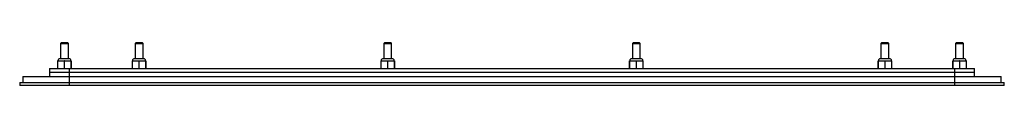
# Model space of a CAD drawing. Units: millimetres. Extents: x 68 to 563, y 428 to 450.
import ezdxf

# ---------------------------------------------------------------- set-up
doc = ezdxf.new("R2010")
doc.units = ezdxf.units.MM
doc.header["$LTSCALE"] = 57.433261
doc.layers.get('0').update_dxf_attribs({"linetype": 'CONTINUOUS'})

msp = doc.modelspace()

# ---------------------------------------------------------------- linework, layer by layer
at = {"color": 7, "linetype": 'CONTINUOUS'}
for p, q in [((89.31, 449.67), (88.81, 449.17)), ((88.81, 449.17), (88.81, 441.57)), ((88.81, 449.17), (92.81, 449.17)), ((89.31, 449.67), (92.31, 449.67)), ((92.81, 449.17), (92.31, 449.67)), ((92.81, 441.57), (92.81, 449.17)), ((126.81, 449.67), (126.31, 449.17)), ((126.31, 449.17), (126.31, 441.57)), ((126.31, 449.17), (130.31, 449.17)), ((126.81, 449.67), (129.81, 449.67)), ((130.31, 449.17), (129.81, 449.67)), ((130.31, 441.57), (130.31, 449.17)), ((251.81, 449.67), (251.31, 449.17)), ((251.31, 449.17), (251.31, 441.57)), ((251.31, 449.17), (255.31, 449.17)), ((251.81, 449.67), (254.81, 449.67)), ((255.31, 449.17), (254.81, 449.67)), ((255.31, 441.57), (255.31, 449.17)), ((376.81, 449.67), (376.31, 449.17)), ((376.31, 449.17), (380.31, 449.17)), ((376.31, 449.17), (376.31, 441.57)), ((376.81, 449.67), (379.81, 449.67)), ((380.31, 449.17), (379.81, 449.67)), ((380.31, 441.57), (380.31, 449.17)), ((501.81, 449.67), (501.31, 449.17)), ((501.31, 449.17), (505.31, 449.17)), ((501.31, 449.17), (501.31, 441.57)), ((501.81, 449.67), (504.81, 449.67)), ((505.31, 449.17), (504.81, 449.67)), ((505.31, 441.57), (505.31, 449.17)), ((539.31, 449.67), (538.81, 449.17)), ((538.81, 449.17), (542.81, 449.17)), ((538.81, 449.17), (538.81, 441.57)), ((539.31, 449.67), (542.31, 449.67)), ((542.81, 449.17), (542.31, 449.67)), ((542.81, 441.57), (542.81, 449.17)), ((87.46, 440.57), (94.16, 440.57)), ((93.09, 441.57), (88.52, 441.57)), ((124.96, 440.57), (131.66, 440.57)), ((130.59, 441.57), (126.02, 441.57)), ((249.96, 440.57), (256.66, 440.57)), ((255.59, 441.57), (251.02, 441.57)), ((374.96, 440.57), (381.66, 440.57)), ((380.59, 441.57), (376.02, 441.57)), ((499.96, 440.57), (506.66, 440.57)), ((505.59, 441.57), (501.02, 441.57)), ((537.46, 440.57), (544.16, 440.57)), ((543.09, 441.57), (538.52, 441.57)), ((83.31, 436.67), (83.31, 432.67)), ((83.31, 436.67), (548.31, 436.67)), ((87.36, 440.47), (87.36, 436.67)), ((87.36, 440.47), (94.26, 440.47)), ((87.46, 436.67), (87.46, 440.47)), ((90.71, 440.47), (90.71, 436.67)), ((90.91, 436.67), (90.91, 440.47)), ((93.31, 428.17), (93.31, 436.67)), ((94.16, 440.47), (94.16, 436.67)), ((94.26, 436.67), (94.26, 440.47)), ((124.86, 440.47), (124.86, 436.67)), ((124.86, 440.47), (131.76, 440.47)), ((124.96, 436.67), (124.96, 440.47)), ((128.21, 440.47), (128.21, 436.67)), ((128.41, 436.67), (128.41, 440.47)), ((131.66, 440.47), (131.66, 436.67)), ((131.76, 436.67), (131.76, 440.47)), ((249.86, 440.47), (249.86, 436.67)), ((249.86, 440.47), (256.76, 440.47)), ((249.96, 436.67), (249.96, 440.47)), ((253.21, 440.47), (253.21, 436.67)), ((253.41, 436.67), (253.41, 440.47)), ((256.66, 440.47), (256.66, 436.67)), ((256.76, 436.67), (256.76, 440.47)), ((374.86, 440.47), (381.76, 440.47)), ((374.86, 440.47), (374.86, 436.67)), ((374.96, 436.67), (374.96, 440.47)), ((378.21, 440.47), (378.21, 436.67)), ((378.41, 436.67), (378.41, 440.47)), ((381.66, 440.47), (381.66, 436.67)), ((381.76, 436.67), (381.76, 440.47)), ((499.86, 440.47), (506.76, 440.47)), ((499.86, 440.47), (499.86, 436.67)), ((499.96, 436.67), (499.96, 440.47)), ((503.21, 440.47), (503.21, 436.67)), ((503.41, 436.67), (503.41, 440.47)), ((506.66, 440.47), (506.66, 436.67)), ((506.76, 436.67), (506.76, 440.47)), ((537.36, 440.47), (544.26, 440.47)), ((537.36, 440.47), (537.36, 436.67)), ((537.46, 436.67), (537.46, 440.47)), ((538.31, 436.67), (538.31, 428.17)), ((540.71, 440.47), (540.71, 436.67)), ((540.91, 436.67), (540.91, 440.47)), ((544.16, 440.47), (544.16, 436.67)), ((544.26, 436.67), (544.26, 440.47)), ((548.31, 432.67), (548.31, 436.67)), ((69.81, 432.67), (69.81, 429.67)), ((69.81, 432.67), (561.81, 432.67)), ((548.31, 434.67), (83.31, 434.67)), ((561.81, 429.67), (561.81, 432.67)), ((68.31, 429.67), (68.31, 428.17)), ((68.31, 429.67), (563.31, 429.67)), ((563.31, 428.17), (68.31, 428.17)), ((563.31, 428.17), (563.31, 429.67))]:
    msp.add_line(p, q, dxfattribs=at)
for centre, radius, start, end in [((87.46, 440.47), 0.1, 90, 180), ((88.52, 440.57), 1, 90, 180), ((93.09, 440.57), 1, 0, 90), ((94.16, 440.47), 0.1, 0, 90), ((124.96, 440.47), 0.1, 90, 180), ((126.02, 440.57), 1, 90, 180), ((130.59, 440.57), 1, 0, 90), ((131.66, 440.47), 0.1, 0, 90), ((249.96, 440.47), 0.1, 90, 180), ((251.02, 440.57), 1, 90, 180), ((255.59, 440.57), 1, 0, 90), ((256.66, 440.47), 0.1, 0, 90), ((374.96, 440.47), 0.1, 90, 180), ((376.02, 440.57), 1, 90, 180), ((380.59, 440.57), 1, 0, 90), ((381.66, 440.47), 0.1, 0, 90), ((499.96, 440.47), 0.1, 90, 180), ((501.02, 440.57), 1, 90, 180), ((505.59, 440.57), 1, 0, 90), ((506.66, 440.47), 0.1, 0, 90), ((537.46, 440.47), 0.1, 90, 180), ((538.52, 440.57), 1, 90, 180), ((543.09, 440.57), 1, 0, 90), ((544.16, 440.47), 0.1, 0, 90)]:
    msp.add_arc(centre, radius, start, end, dxfattribs=at)
for points, knots in [([(87.46, 440.47), (87.46, 440.48), (87.46, 440.51), (87.47, 440.54), (87.48, 440.55), (87.49, 440.57), (87.5, 440.57), (87.51, 440.57)], [0, 0, 0, 0, 0.31926, 0.60313, 0.724022, 0.829045, 1, 1, 1, 1]), ([(90.76, 440.57), (90.75, 440.57), (90.74, 440.57), (90.73, 440.55), (90.72, 440.54), (90.71, 440.51), (90.71, 440.48), (90.71, 440.47)], [0, 0, 0, 0, 0.170955, 0.275978, 0.39687, 0.68074, 1, 1, 1, 1]), ([(90.91, 440.47), (90.91, 440.48), (90.9, 440.51), (90.9, 440.54), (90.88, 440.55), (90.87, 440.57), (90.86, 440.57), (90.86, 440.57)], [0, 0, 0, 0, 0.31926, 0.60313, 0.724022, 0.829045, 1, 1, 1, 1]), ([(94.11, 440.57), (94.11, 440.57), (94.12, 440.57), (94.13, 440.55), (94.15, 440.54), (94.15, 440.51), (94.16, 440.48), (94.16, 440.47)], [0, 0, 0, 0, 0.170955, 0.275978, 0.39687, 0.68074, 1, 1, 1, 1]), ([(124.96, 440.47), (124.96, 440.48), (124.96, 440.51), (124.97, 440.54), (124.98, 440.55), (124.99, 440.57), (125, 440.57), (125.01, 440.57)], [0, 0, 0, 0, 0.31926, 0.60313, 0.724022, 0.829045, 1, 1, 1, 1]), ([(128.26, 440.57), (128.25, 440.57), (128.24, 440.57), (128.23, 440.55), (128.22, 440.54), (128.21, 440.51), (128.21, 440.48), (128.21, 440.47)], [0, 0, 0, 0, 0.170955, 0.275978, 0.39687, 0.68074, 1, 1, 1, 1]), ([(128.41, 440.47), (128.41, 440.48), (128.4, 440.51), (128.4, 440.54), (128.38, 440.55), (128.37, 440.57), (128.36, 440.57), (128.36, 440.57)], [0, 0, 0, 0, 0.31926, 0.60313, 0.724022, 0.829045, 1, 1, 1, 1]), ([(131.61, 440.57), (131.61, 440.57), (131.62, 440.57), (131.63, 440.55), (131.65, 440.54), (131.65, 440.51), (131.66, 440.48), (131.66, 440.47)], [0, 0, 0, 0, 0.170955, 0.275978, 0.39687, 0.68074, 1, 1, 1, 1]), ([(249.96, 440.47), (249.96, 440.48), (249.96, 440.51), (249.97, 440.54), (249.98, 440.55), (249.99, 440.57), (250, 440.57), (250.01, 440.57)], [0, 0, 0, 0, 0.31926, 0.60313, 0.724022, 0.829045, 1, 1, 1, 1]), ([(253.26, 440.57), (253.25, 440.57), (253.24, 440.57), (253.23, 440.55), (253.22, 440.54), (253.21, 440.51), (253.21, 440.48), (253.21, 440.47)], [0, 0, 0, 0, 0.170955, 0.275978, 0.39687, 0.68074, 1, 1, 1, 1]), ([(253.41, 440.47), (253.41, 440.48), (253.4, 440.51), (253.4, 440.54), (253.38, 440.55), (253.37, 440.57), (253.36, 440.57), (253.36, 440.57)], [0, 0, 0, 0, 0.31926, 0.60313, 0.724022, 0.829045, 1, 1, 1, 1]), ([(256.61, 440.57), (256.61, 440.57), (256.62, 440.57), (256.63, 440.55), (256.65, 440.54), (256.65, 440.51), (256.66, 440.48), (256.66, 440.47)], [0, 0, 0, 0, 0.170955, 0.275978, 0.39687, 0.68074, 1, 1, 1, 1]), ([(374.96, 440.47), (374.96, 440.48), (374.96, 440.51), (374.97, 440.54), (374.98, 440.55), (374.99, 440.57), (375, 440.57), (375.01, 440.57)], [0, 0, 0, 0, 0.31926, 0.60313, 0.724022, 0.829045, 1, 1, 1, 1]), ([(378.26, 440.57), (378.25, 440.57), (378.24, 440.57), (378.23, 440.55), (378.22, 440.54), (378.21, 440.51), (378.21, 440.48), (378.21, 440.47)], [0, 0, 0, 0, 0.170955, 0.275978, 0.39687, 0.68074, 1, 1, 1, 1]), ([(378.41, 440.47), (378.41, 440.48), (378.4, 440.51), (378.4, 440.54), (378.38, 440.55), (378.37, 440.57), (378.36, 440.57), (378.36, 440.57)], [0, 0, 0, 0, 0.31926, 0.60313, 0.724022, 0.829045, 1, 1, 1, 1]), ([(381.61, 440.57), (381.61, 440.57), (381.62, 440.57), (381.63, 440.55), (381.65, 440.54), (381.65, 440.51), (381.66, 440.48), (381.66, 440.47)], [0, 0, 0, 0, 0.170955, 0.275978, 0.39687, 0.68074, 1, 1, 1, 1]), ([(499.96, 440.47), (499.96, 440.48), (499.96, 440.51), (499.97, 440.54), (499.98, 440.55), (499.99, 440.57), (500, 440.57), (500.01, 440.57)], [0, 0, 0, 0, 0.31926, 0.60313, 0.724022, 0.829045, 1, 1, 1, 1]), ([(503.26, 440.57), (503.25, 440.57), (503.24, 440.57), (503.23, 440.55), (503.22, 440.54), (503.21, 440.51), (503.21, 440.48), (503.21, 440.47)], [0, 0, 0, 0, 0.170955, 0.275978, 0.39687, 0.68074, 1, 1, 1, 1]), ([(503.41, 440.47), (503.41, 440.48), (503.4, 440.51), (503.4, 440.54), (503.38, 440.55), (503.37, 440.57), (503.36, 440.57), (503.36, 440.57)], [0, 0, 0, 0, 0.31926, 0.60313, 0.724022, 0.829045, 1, 1, 1, 1]), ([(506.61, 440.57), (506.61, 440.57), (506.62, 440.57), (506.63, 440.55), (506.65, 440.54), (506.65, 440.51), (506.66, 440.48), (506.66, 440.47)], [0, 0, 0, 0, 0.170955, 0.275978, 0.39687, 0.68074, 1, 1, 1, 1]), ([(537.46, 440.47), (537.46, 440.48), (537.46, 440.51), (537.47, 440.54), (537.48, 440.55), (537.49, 440.57), (537.5, 440.57), (537.51, 440.57)], [0, 0, 0, 0, 0.31926, 0.60313, 0.724022, 0.829045, 1, 1, 1, 1]), ([(540.76, 440.57), (540.75, 440.57), (540.74, 440.57), (540.73, 440.55), (540.72, 440.54), (540.71, 440.51), (540.71, 440.48), (540.71, 440.47)], [0, 0, 0, 0, 0.170955, 0.275978, 0.39687, 0.68074, 1, 1, 1, 1]), ([(540.91, 440.47), (540.91, 440.48), (540.9, 440.51), (540.9, 440.54), (540.88, 440.55), (540.87, 440.57), (540.86, 440.57), (540.86, 440.57)], [0, 0, 0, 0, 0.31926, 0.60313, 0.724022, 0.829045, 1, 1, 1, 1]), ([(544.11, 440.57), (544.11, 440.57), (544.12, 440.57), (544.13, 440.55), (544.15, 440.54), (544.15, 440.51), (544.16, 440.48), (544.16, 440.47)], [0, 0, 0, 0, 0.170955, 0.275978, 0.39687, 0.68074, 1, 1, 1, 1])]:
    msp.add_open_spline(points, degree=3, knots=knots, dxfattribs=at)

doc.saveas('drawing.dxf')
